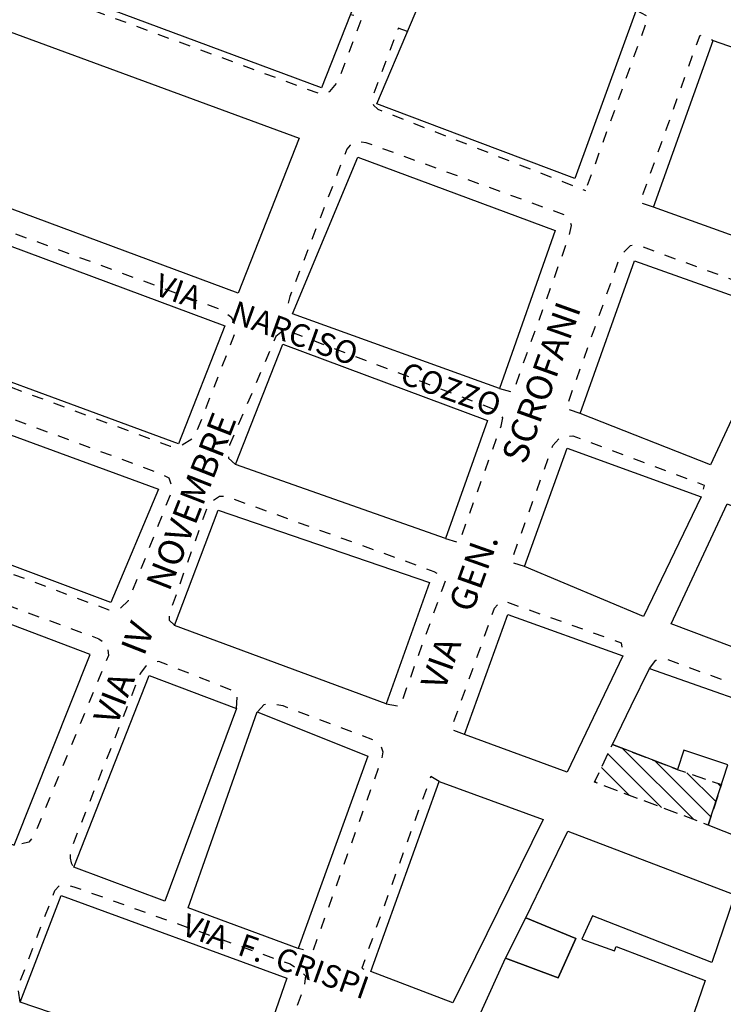
# Model space of a CAD drawing. Units: millimetres. Extents: x 71 to 7993, y 70 to 2100.
# Drawn here: x 269 to 368, y 1142 to 1281 of the extents above; entities that cross this region are included whole.
import ezdxf

# ---------------------------------------------------------------- set-up
doc = ezdxf.new("R2010")
doc.units = ezdxf.units.MM
doc.linetypes.add('CENTER', pattern=[50.8, 31.75, -6.35, 6.35, -6.35])
doc.linetypes.add('DASHED', pattern=[19.05, 12.7, -6.35])
for name, color, linetype in [('EDIFICIO', 190, 'Continuous'), ('EDIFICIO_COSTRUZINE_V', 252, 'CENTER'), ('MARCIAPIEDE_V', 212, 'DASHED'), ('TOPONOMASTICA', 120, 'Continuous')]:
    doc.layers.add(name, color=color, linetype=linetype)
doc.styles.add('ROMANS', font='romans')

# ---------------------------------------------------------------- blocks, each defined once
blk = doc.blocks.new('21812373')
at = {"layer": 'EDIFICIO_COSTRUZINE_V'}
for p, q in [((95226.53125, 86753.132813), (95226.6875, 86753.460938)), ((95226.6875, 86753.460938), (95228.554688, 86752.742188)), ((95225.242188, 86750.421875), (95226.101563, 86752.226563)), ((95233.585938, 86744.585938), (95226.046875, 86752.125)), ((95228.070313, 86752.929688), (95238.132813, 86742.867188)), ((95229.492188, 86752.382813), (95231.359375, 86751.671875)), ((95232.289063, 86751.3125), (95234.15625, 86750.59375)), ((95240.5625, 86743.265625), (95232.664063, 86751.164063)), ((95225.132813, 86750.210938), (95229.039063, 86746.304688)), ((95237.179688, 86749.476563), (95241.25, 86745.40625)), ((95237.914063, 86749.226563), (95239.804688, 86748.570313)), ((95224.492188, 86748.023438), (95224.21875, 86748.296875)), ((95241.945313, 86747.539063), (95241.507813, 86747.976563)), ((95227.414063, 86746.929688), (95225.546875, 86747.632813)), ((95230.226563, 86745.867188), (95228.351563, 86746.570313)), ((95233.03125, 86744.804688), (95231.15625, 86745.507813)), ((95241.523438, 86746.234375), (95240.90625, 86744.335938)), ((95235.835938, 86743.742188), (95233.960938, 86744.445313)), ((95238.640625, 86742.679688), (95236.773438, 86743.390625))]:
    blk.add_line(p, q, dxfattribs=at)
for points in [[(95224.609375, 86747.984375), (95224.15625, 86748.15625), (95224.804688, 86749.523438)], [(95235.09375, 86750.234375), (95235.828125, 86749.953125), (95236.96875, 86749.554688)], [(95240.75, 86748.242188), (95242.03125, 86747.796875), (95241.835938, 86747.1875)], [(95240.59375, 86743.382813), (95240.179688, 86742.09375), (95239.578125, 86742.320313)]]:
    blk.add_lwpolyline(points, dxfattribs=at)
blk.add_point((95226.6875, 86753.460938), dxfattribs=at)
blk = doc.blocks.new('2182132')
at = {"layer": 'MARCIAPIEDE_V'}
for p, q in [((95195.898438, 86852.710938), (95195.335938, 86851.210938)), ((95194.78125, 86849.710938), (95194.21875, 86848.210938)), ((95193.664063, 86846.710938), (95193.101563, 86845.21875)), ((95195.726563, 86842.140625), (95197.21875, 86841.554688)), ((95198.703125, 86840.976563), (95200.195313, 86840.390625)), ((95201.6875, 86839.804688), (95203.171875, 86839.21875)), ((95204.664063, 86838.640625), (95206.15625, 86838.054688)), ((95207.640625, 86837.46875), (95209.132813, 86836.882813)), ((95210.625, 86836.304688), (95212.109375, 86835.71875)), ((95213.601563, 86835.132813), (95215.09375, 86834.546875)), ((95216.578125, 86833.96875), (95218.070313, 86833.382813)), ((95219.5625, 86832.796875), (95221.054688, 86832.21875)), ((95222.539063, 86831.632813), (95222.898438, 86831.492188))]:
    blk.add_line(p, q, dxfattribs=at)
for points in [[(95197.84375, 86853.882813), (95196.523438, 86854.382813), (95196.460938, 86854.203125)], [(95193.03125, 86843.679688), (95193.0625, 86843.539063), (95193.65625, 86842.953125), (95194.242188, 86842.726563)]]:
    blk.add_lwpolyline(points, dxfattribs=at)
blk = doc.blocks.new('2182131')
at = {"layer": 'MARCIAPIEDE_V'}
for p, q in [((95148.789063, 86886.03125), (95147.382813, 86885.265625)), ((95146.585938, 86883.976563), (95146.03125, 86882.476563)), ((95145.484375, 86880.976563), (95144.929688, 86879.46875)), ((95144.382813, 86877.96875), (95143.828125, 86876.46875)), ((95143.273438, 86874.96875), (95142.726563, 86873.460938)), ((95142.171875, 86871.960938), (95141.617188, 86870.460938)), ((95141.070313, 86868.960938), (95140.515625, 86867.453125)), ((95139.96875, 86865.953125), (95139.414063, 86864.453125)), ((95141.679688, 86861.28125), (95143.179688, 86860.726563)), ((95144.679688, 86860.171875), (95146.1875, 86859.625)), ((95147.6875, 86859.070313), (95149.1875, 86858.515625)), ((95150.6875, 86857.960938), (95152.1875, 86857.414063)), ((95153.6875, 86856.859375), (95155.195313, 86856.304688)), ((95190.304688, 86856.148438), (95189.796875, 86856.273438)), ((95156.695313, 86855.75), (95158.195313, 86855.195313)), ((95159.695313, 86854.648438), (95161.195313, 86854.09375)), ((95190.765625, 86853.992188), (95191.328125, 86855.492188)), ((95162.703125, 86853.539063), (95164.203125, 86852.984375)), ((95165.703125, 86852.4375), (95167.203125, 86851.882813)), ((95189.640625, 86850.992188), (95190.203125, 86852.492188)), ((95168.703125, 86851.328125), (95170.203125, 86850.773438)), ((95171.710938, 86850.226563), (95173.210938, 86849.671875)), ((95174.710938, 86849.117188), (95176.210938, 86848.5625)), ((95188.515625, 86848), (95189.078125, 86849.5)), ((95177.710938, 86848.007813), (95179.21875, 86847.460938)), ((95180.71875, 86846.90625), (95182.21875, 86846.351563)), ((95183.71875, 86845.796875), (95185.21875, 86845.25))]:
    blk.add_line(p, q, dxfattribs=at)
for points in [[(95139.132813, 86862.929688), (95139.203125, 86862.539063), (95140.195313, 86861.851563)], [(95186.773438, 86845.40625), (95186.898438, 86845.429688), (95187.828125, 86846.570313)]]:
    blk.add_lwpolyline(points, dxfattribs=at)
blk = doc.blocks.new('2182125')
at = {"layer": 'MARCIAPIEDE_V'}
for p, q in [((95167.054688, 86763.484375), (95165.5625, 86764.078125)), ((95159.570313, 86761.796875), (95158.984375, 86760.304688)), ((95170.023438, 86762.304688), (95168.539063, 86762.898438)), ((95173, 86761.125), (95171.515625, 86761.71875)), ((95173.773438, 86758.523438), (95173.851563, 86760.125)), ((95158.398438, 86758.820313), (95157.8125, 86757.328125)), ((95157.226563, 86755.84375), (95156.640625, 86754.351563)), ((95156.054688, 86752.867188), (95155.46875, 86751.375)), ((95154.875, 86749.890625), (95154.289063, 86748.398438)), ((95153.703125, 86746.914063), (95153.117188, 86745.421875)), ((95152.53125, 86743.929688), (95151.945313, 86742.445313)), ((95151.359375, 86740.953125), (95150.773438, 86739.46875))]:
    blk.add_line(p, q, dxfattribs=at)
for points in [[(95161.109375, 86764.539063), (95160.953125, 86764.453125), (95160.226563, 86763.453125), (95160.15625, 86763.28125)], [(95164.078125, 86764.664063), (95162.84375, 86765.15625), (95162.578125, 86765.117188)], [(95150.34375, 86737.945313), (95150.34375, 86737.453125), (95150.492188, 86736.773438), (95150.703125, 86736.414063)]]:
    blk.add_lwpolyline(points, dxfattribs=at)
blk = doc.blocks.new('2182108')
at = {"layer": 'MARCIAPIEDE_V'}
for p, q in [((95234.484375, 86765.40625), (95235.984375, 86764.851563)), ((95237.492188, 86764.304688), (95238.992188, 86763.75)), ((95240.492188, 86763.203125), (95241.992188, 86762.648438)), ((95243.5, 86762.101563), (95245, 86761.546875)), ((95246.5, 86761), (95248.007813, 86760.445313)), ((95249.507813, 86759.898438), (95251.007813, 86759.34375)), ((95253.445313, 86753.617188), (95252.875, 86752.125)), ((95252.296875, 86750.632813), (95251.726563, 86749.132813)), ((95251.148438, 86747.640625), (95250.578125, 86746.148438)), ((95250, 86744.65625), (95249.429688, 86743.164063)), ((95248.851563, 86741.671875), (95248.28125, 86740.171875)), ((95246.875, 86739.578125), (95246.703125, 86739.523438))]:
    blk.add_line(p, q, dxfattribs=at)
for points in [[(95231.90625, 86764.140625), (95232.796875, 86765.34375), (95232.898438, 86765.351563)], [(95252.5, 86758.773438), (95253.796875, 86758.140625), (95253.890625, 86758.015625)], [(95254.445313, 86756.648438), (95254.25, 86755.703125), (95254.023438, 86755.109375)]]:
    blk.add_lwpolyline(points, dxfattribs=at)
blk = doc.blocks.new('2182101')
at = {"layer": 'MARCIAPIEDE_V'}
for p, q in [((95114.40625, 86783.054688), (95115.90625, 86782.5)), ((95117.40625, 86781.953125), (95118.914063, 86781.398438)), ((95108.3125, 86778.914063), (95108.867188, 86780.414063)), ((95120.414063, 86780.84375), (95121.914063, 86780.296875)), ((95123.414063, 86779.742188), (95124.921875, 86779.1875)), ((95126.421875, 86778.640625), (95127.921875, 86778.085938)), ((95107.195313, 86775.914063), (95107.75, 86777.414063)), ((95129.421875, 86777.53125), (95130.921875, 86776.984375)), ((95132.429688, 86776.429688), (95133.929688, 86775.875)), ((95106.078125, 86772.914063), (95106.632813, 86774.414063)), ((95135.429688, 86775.328125), (95136.929688, 86774.773438)), ((95138.4375, 86774.21875), (95139.9375, 86773.671875)), ((95141.4375, 86773.117188), (95142.9375, 86772.5625)), ((95104.960938, 86769.921875), (95105.523438, 86771.421875)), ((95144.4375, 86772.015625), (95145.945313, 86771.460938)), ((95147.445313, 86770.90625), (95148.945313, 86770.359375)), ((95150.445313, 86769.804688), (95151.945313, 86769.25)), ((95103.84375, 86766.921875), (95104.40625, 86768.421875)), ((95102.734375, 86763.921875), (95103.289063, 86765.421875)), ((95154.8125, 86763.75), (95154.203125, 86762.273438)), ((95101.617188, 86760.921875), (95102.171875, 86762.421875)), ((95153.59375, 86760.789063), (95152.984375, 86759.3125)), ((95100.5, 86757.921875), (95101.054688, 86759.421875)), ((95152.375, 86757.835938), (95151.765625, 86756.351563)), ((95100.546875, 86754.882813), (95100.085938, 86756.414063)), ((95151.15625, 86754.875), (95150.546875, 86753.390625)), ((95149.9375, 86751.914063), (95149.328125, 86750.4375)), ((95148.71875, 86748.953125), (95148.109375, 86747.476563)), ((95147.5, 86746), (95146.890625, 86744.515625)), ((95146.28125, 86743.039063), (95145.671875, 86741.554688))]:
    blk.add_line(p, q, dxfattribs=at)
for points in [[(95111.34375, 86783.90625), (95112.296875, 86783.828125), (95112.898438, 86783.609375)], [(95109.421875, 86781.914063), (95109.84375, 86783.03125), (95110.070313, 86783.367188)], [(95153.453125, 86768.695313), (95154.390625, 86768.351563), (95154.875, 86768.015625)], [(95155.632813, 86766.765625), (95155.726563, 86765.96875), (95155.421875, 86765.234375)], [(95144.929688, 86740.164063), (95144.53125, 86739.710938), (95143.570313, 86739.4375)]]:
    blk.add_lwpolyline(points, dxfattribs=at)
blk = doc.blocks.new('2182100')
at = {"layer": 'MARCIAPIEDE_V'}
for p, q in [((95132.210938, 86829.242188), (95130.710938, 86829.796875)), ((95126.804688, 86828.898438), (95126.25, 86827.398438)), ((95135.210938, 86828.132813), (95133.710938, 86828.6875)), ((95138.210938, 86827.023438), (95136.710938, 86827.578125)), ((95125.703125, 86825.898438), (95125.148438, 86824.390625)), ((95141.21875, 86825.914063), (95139.71875, 86826.46875)), ((95144.21875, 86824.804688), (95142.71875, 86825.359375)), ((95147.21875, 86823.695313), (95145.71875, 86824.25)), ((95124.601563, 86822.890625), (95124.046875, 86821.390625)), ((95150.21875, 86822.585938), (95148.71875, 86823.140625)), ((95153.226563, 86821.476563), (95151.71875, 86822.03125)), ((95156.226563, 86820.375), (95154.726563, 86820.921875)), ((95123.492188, 86819.890625), (95122.945313, 86818.382813)), ((95159.226563, 86819.265625), (95157.726563, 86819.820313)), ((95162.226563, 86818.15625), (95160.726563, 86818.710938)), ((95165.234375, 86817.046875), (95163.726563, 86817.601563)), ((95122.390625, 86816.882813), (95121.835938, 86815.382813)), ((95168.234375, 86815.9375), (95166.734375, 86816.492188)), ((95171.234375, 86814.828125), (95169.734375, 86815.382813)), ((95121.023438, 86811.601563), (95122.523438, 86811.046875)), ((95124.023438, 86810.484375), (95125.523438, 86809.929688)), ((95172.929688, 86809.742188), (95173.507813, 86811.234375)), ((95127.023438, 86809.375), (95128.523438, 86808.820313)), ((95130.023438, 86808.257813), (95131.523438, 86807.703125)), ((95171.765625, 86806.757813), (95172.351563, 86808.25)), ((95133.023438, 86807.148438), (95134.523438, 86806.585938)), ((95136.023438, 86806.03125), (95137.523438, 86805.476563)), ((95139.023438, 86804.921875), (95140.523438, 86804.359375)), ((95170.609375, 86803.773438), (95171.1875, 86805.265625)), ((95142.023438, 86803.804688), (95143.523438, 86803.25)), ((95145.023438, 86802.6875), (95146.523438, 86802.132813)), ((95169.445313, 86800.796875), (95170.03125, 86802.289063)), ((95148.023438, 86801.578125), (95149.523438, 86801.023438)), ((95151.023438, 86800.460938), (95152.523438, 86799.90625)), ((95154.023438, 86799.351563), (95155.523438, 86798.789063)), ((95168.289063, 86797.8125), (95168.867188, 86799.304688)), ((95157.023438, 86798.234375), (95158.523438, 86797.679688)), ((95160.023438, 86797.125), (95161.523438, 86796.5625)), ((95166.109375, 86795.679688), (95167.46875, 86796.523438))]:
    blk.add_line(p, q, dxfattribs=at)
for points in [[(95129.210938, 86830.351563), (95128.859375, 86830.476563), (95127.882813, 86830.296875), (95127.695313, 86830.15625)], [(95121.289063, 86813.882813), (95121.15625, 86813.523438), (95120.703125, 86812.546875), (95120.75, 86812.414063)], [(95173.476563, 86812.710938), (95173.117188, 86813.546875), (95172.570313, 86813.96875)], [(95163.023438, 86796.007813), (95164.453125, 86795.476563), (95164.523438, 86795.484375)]]:
    blk.add_lwpolyline(points, dxfattribs=at)
blk = doc.blocks.new('2182099')
at = {"layer": 'MARCIAPIEDE_V'}
for p, q in [((95123.164063, 86806.359375), (95121.664063, 86806.914063)), ((95118, 86805.484375), (95117.453125, 86803.984375)), ((95126.164063, 86805.25), (95124.664063, 86805.804688)), ((95129.164063, 86804.140625), (95127.664063, 86804.695313)), ((95132.164063, 86803.023438), (95130.664063, 86803.585938)), ((95116.898438, 86802.476563), (95116.351563, 86800.976563)), ((95135.164063, 86801.914063), (95133.664063, 86802.46875)), ((95138.171875, 86800.804688), (95136.664063, 86801.359375)), ((95115.796875, 86799.476563), (95115.25, 86797.96875)), ((95141.171875, 86799.695313), (95139.671875, 86800.25)), ((95144.171875, 86798.585938), (95142.671875, 86799.140625)), ((95147.171875, 86797.476563), (95145.671875, 86798.03125)), ((95114.695313, 86796.46875), (95114.148438, 86794.96875)), ((95150.171875, 86796.367188), (95148.671875, 86796.921875)), ((95153.171875, 86795.257813), (95151.671875, 86795.8125)), ((95156.179688, 86794.148438), (95154.679688, 86794.703125)), ((95159.179688, 86793.039063), (95157.679688, 86793.59375)), ((95113.601563, 86793.46875), (95113.046875, 86791.960938)), ((95162.179688, 86791.929688), (95160.679688, 86792.484375)), ((95112.359375, 86788.5625), (95113.859375, 86788.007813)), ((95163.890625, 86787.15625), (95164.484375, 86788.640625)), ((95115.359375, 86787.445313), (95116.859375, 86786.890625)), ((95118.359375, 86786.335938), (95119.859375, 86785.78125)), ((95162.710938, 86784.179688), (95163.304688, 86785.671875)), ((95121.359375, 86785.21875), (95122.859375, 86784.664063)), ((95124.359375, 86784.109375), (95125.859375, 86783.546875)), ((95127.359375, 86782.992188), (95128.859375, 86782.4375)), ((95161.53125, 86781.203125), (95162.125, 86782.695313)), ((95130.359375, 86781.882813), (95131.859375, 86781.320313)), ((95133.359375, 86780.765625), (95134.859375, 86780.210938)), ((95160.351563, 86778.234375), (95160.945313, 86779.71875)), ((95136.359375, 86779.648438), (95137.859375, 86779.09375)), ((95139.359375, 86778.539063), (95140.859375, 86777.984375)), ((95142.359375, 86777.421875), (95143.859375, 86776.867188)), ((95145.359375, 86776.3125), (95146.859375, 86775.75)), ((95159.171875, 86775.257813), (95159.765625, 86776.742188)), ((95148.359375, 86775.195313), (95149.859375, 86774.640625)), ((95151.359375, 86774.085938), (95152.859375, 86773.523438))]:
    blk.add_line(p, q, dxfattribs=at)
for points in [[(95120.164063, 86807.445313), (95119.21875, 86807.257813), (95118.710938, 86806.867188)], [(95164.554688, 86790.148438), (95164.3125, 86790.976563), (95163.648438, 86791.304688)], [(95112.492188, 86790.460938), (95112.03125, 86789.507813), (95112.210938, 86789)], [(95154.359375, 86772.96875), (95155.789063, 86772.4375), (95155.859375, 86772.445313)], [(95157.4375, 86772.648438), (95158.570313, 86773.742188), (95158.578125, 86773.765625)]]:
    blk.add_lwpolyline(points, dxfattribs=at)
blk = doc.blocks.new('2181797')
at = {"layer": 'MARCIAPIEDE_V'}
for p, q in [((95153.375, 86732.515625), (95154.882813, 86731.976563)), ((95156.390625, 86731.4375), (95157.898438, 86730.898438)), ((95146.804688, 86729.234375), (95147.375, 86730.726563)), ((95159.398438, 86730.359375), (95160.90625, 86729.828125)), ((95162.414063, 86729.289063), (95163.921875, 86728.75)), ((95145.664063, 86726.242188), (95146.234375, 86727.742188)), ((95165.429688, 86728.210938), (95166.9375, 86727.671875)), ((95168.445313, 86727.132813), (95169.953125, 86726.59375)), ((95171.453125, 86726.054688), (95172.960938, 86725.523438)), ((95144.523438, 86723.257813), (95145.09375, 86724.75)), ((95174.46875, 86724.984375), (95175.976563, 86724.445313)), ((95177.484375, 86723.90625), (95178.992188, 86723.367188)), ((95143.382813, 86720.265625), (95143.953125, 86721.757813)), ((95143.296875, 86717.15625), (95143.070313, 86718.742188)), ((95182.851563, 86718.179688), (95182.3125, 86716.671875)), ((95181.78125, 86715.164063), (95181.242188, 86713.65625)), ((95180.703125, 86712.148438), (95180.171875, 86710.640625)), ((95179.632813, 86709.132813), (95179.09375, 86707.625)), ((95175.960938, 86706.039063), (95175.828125, 86706.078125))]:
    blk.add_line(p, q, dxfattribs=at)
for points in [[(95147.953125, 86732.226563), (95148.203125, 86732.882813), (95148.796875, 86733.546875)], [(95150.34375, 86733.546875), (95150.890625, 86733.40625), (95151.867188, 86733.054688)], [(95180.5, 86722.828125), (95181.320313, 86722.539063), (95181.921875, 86722.132813)], [(95183.179688, 86721.15625), (95183.5, 86720.851563), (95183.320313, 86719.703125)], [(95178.5625, 86706.117188), (95178.296875, 86705.390625), (95177.5, 86705.609375)]]:
    blk.add_lwpolyline(points, dxfattribs=at)
blk = doc.blocks.new('2181796')
at = {"layer": 'MARCIAPIEDE_V'}
for p, q in [((95200.5, 86747.21875), (95199.960938, 86745.710938)), ((95199.414063, 86744.210938), (95198.875, 86742.703125)), ((95198.328125, 86741.195313), (95197.789063, 86739.695313)), ((95197.25, 86738.1875), (95196.703125, 86736.679688)), ((95196.164063, 86735.171875), (95195.625, 86733.671875)), ((95195.078125, 86732.164063), (95194.539063, 86730.65625)), ((95193.992188, 86729.15625), (95193.453125, 86727.648438)), ((95192.914063, 86726.140625), (95192.367188, 86724.640625))]:
    blk.add_line(p, q, dxfattribs=at)
for points in [[(95202.296875, 86748.242188), (95201.117188, 86748.9375), (95201.039063, 86748.71875)], [(95191.828125, 86723.132813), (95191.390625, 86721.921875), (95191.6875, 86721.8125)]]:
    blk.add_lwpolyline(points, dxfattribs=at)
blk = doc.blocks.new('2181795')
at = {"layer": 'MARCIAPIEDE_V'}
for p, q in [((95182.46875, 86758.117188), (95183.960938, 86757.546875)), ((95185.460938, 86756.984375), (95186.953125, 86756.414063)), ((95188.453125, 86755.84375), (95189.945313, 86755.28125)), ((95191.445313, 86754.710938), (95192.9375, 86754.140625)), ((95193.726563, 86750.078125), (95193.1875, 86748.570313)), ((95192.648438, 86747.0625), (95192.109375, 86745.5625)), ((95191.5625, 86744.054688), (95191.023438, 86742.546875)), ((95190.484375, 86741.039063), (95189.945313, 86739.539063)), ((95189.40625, 86738.03125), (95188.867188, 86736.523438)), ((95188.328125, 86735.015625), (95187.789063, 86733.507813)), ((95187.242188, 86732.007813), (95186.703125, 86730.5)), ((95186.164063, 86728.992188), (95185.625, 86727.484375)), ((95185.085938, 86725.984375), (95184.546875, 86724.476563)), ((95183.203125, 86724.507813), (95182.4375, 86724.71875))]:
    blk.add_line(p, q, dxfattribs=at)
for points in [[(95176.703125, 86758.0625), (95177.65625, 86759.09375), (95177.851563, 86759.125)], [(95179.429688, 86759.085938), (95180.273438, 86758.953125), (95180.96875, 86758.6875)], [(95194.117188, 86753.140625), (95194.359375, 86752.4375), (95194.234375, 86751.59375)]]:
    blk.add_lwpolyline(points, dxfattribs=at)
blk = doc.blocks.new('2181747')
at = {"layer": 'MARCIAPIEDE_V'}
for p, q in [((95230.046875, 86856.890625), (95231.460938, 86856.148438)), ((95231.3125, 86854.796875), (95230.765625, 86853.289063)), ((95230.226563, 86851.789063), (95229.679688, 86850.28125)), ((95229.140625, 86848.78125), (95228.59375, 86847.273438)), ((95228.054688, 86845.765625), (95227.507813, 86844.265625)), ((95226.960938, 86842.757813), (95226.421875, 86841.25)), ((95225.875, 86839.75), (95225.335938, 86838.242188)), ((95224.789063, 86836.742188), (95224.25, 86835.234375)), ((95223.703125, 86833.726563), (95223.15625, 86832.226563))]:
    blk.add_line(p, q, dxfattribs=at)
blk = doc.blocks.new('2181745')
at = {"layer": 'MARCIAPIEDE_V'}
for p, q in [((95183.078125, 86810.921875), (95181.585938, 86811.492188)), ((95186.070313, 86809.78125), (95184.578125, 86810.351563)), ((95178.414063, 86808.8125), (95177.789063, 86807.34375)), ((95189.0625, 86808.648438), (95187.570313, 86809.21875)), ((95192.054688, 86807.507813), (95190.554688, 86808.078125)), ((95195.046875, 86806.375), (95193.546875, 86806.9375)), ((95177.15625, 86805.867188), (95176.53125, 86804.398438)), ((95198.03125, 86805.234375), (95196.539063, 86805.804688)), ((95201.023438, 86804.09375), (95199.53125, 86804.664063)), ((95204.015625, 86802.960938), (95202.523438, 86803.523438)), ((95175.90625, 86802.921875), (95175.273438, 86801.453125)), ((95207.007813, 86801.820313), (95205.515625, 86802.390625)), ((95174.648438, 86799.984375), (95174.023438, 86798.507813)), ((95209.84375, 86795.0625), (95210.382813, 86796.570313)), ((95208.765625, 86792.054688), (95209.304688, 86793.554688)), ((95207.6875, 86789.039063), (95208.226563, 86790.546875)), ((95206.601563, 86786.03125), (95207.140625, 86787.53125)), ((95205.523438, 86783.015625), (95206.0625, 86784.523438)), ((95203.203125, 86782.476563), (95204.734375, 86782.007813))]:
    blk.add_line(p, q, dxfattribs=at)
for points in [[(95180.023438, 86811.484375), (95179.3125, 86810.921875), (95179.039063, 86810.28125)], [(95209.976563, 86800.640625), (95209.8125, 86800.75), (95208.5, 86801.25)], [(95210.921875, 86798.078125), (95211.007813, 86798.3125), (95211.273438, 86799.46875), (95211.164063, 86799.59375)], [(95173.398438, 86797.039063), (95172.789063, 86795.617188), (95172.78125, 86795.5625)], [(95172.648438, 86793.976563), (95172.648438, 86793.78125), (95173.609375, 86792.921875)]]:
    blk.add_lwpolyline(points, dxfattribs=at)
blk = doc.blocks.new('2181744')
at = {"layer": 'MARCIAPIEDE_V'}
for p, q in [((95195.851563, 86836.84375), (95194.351563, 86837.390625)), ((95198.859375, 86835.742188), (95197.359375, 86836.289063)), ((95201.867188, 86834.648438), (95200.367188, 86835.195313)), ((95188.421875, 86835.0625), (95187.84375, 86833.570313)), ((95204.875, 86833.554688), (95203.375, 86834.101563)), ((95207.882813, 86832.453125), (95206.375, 86833)), ((95187.265625, 86832.078125), (95186.6875, 86830.585938)), ((95210.890625, 86831.359375), (95209.382813, 86831.90625)), ((95213.890625, 86830.265625), (95212.390625, 86830.8125)), ((95216.898438, 86829.164063), (95215.398438, 86829.710938)), ((95186.109375, 86829.09375), (95185.53125, 86827.601563)), ((95219.90625, 86828.070313), (95218.40625, 86828.617188)), ((95184.953125, 86826.109375), (95184.375, 86824.617188)), ((95183.796875, 86823.125), (95183.226563, 86821.632813)), ((95219.59375, 86822.273438), (95220.132813, 86823.78125)), ((95182.648438, 86820.140625), (95182.070313, 86818.648438)), ((95218.515625, 86819.265625), (95219.054688, 86820.773438)), ((95217.4375, 86816.25), (95217.976563, 86817.757813)), ((95216.359375, 86813.242188), (95216.898438, 86814.75)), ((95181.59375, 86814.210938), (95181.632813, 86814.15625)), ((95215.273438, 86810.226563), (95215.820313, 86811.734375)), ((95214.195313, 86807.21875), (95214.734375, 86808.71875)), ((95213.117188, 86804.203125), (95213.65625, 86805.710938)), ((95210.796875, 86803.59375), (95212.335938, 86803.164063))]:
    blk.add_line(p, q, dxfattribs=at)
for points in [[(95192.851563, 86837.9375), (95192.046875, 86838.226563), (95191.304688, 86838.3125)], [(95189.804688, 86837.914063), (95189.773438, 86837.898438), (95189.296875, 86837.3125), (95189, 86836.554688)], [(95220.671875, 86825.296875), (95220.953125, 86826.59375), (95220.851563, 86826.84375)], [(95181.492188, 86817.15625), (95181.257813, 86816.546875), (95181.0625, 86815.617188)]]:
    blk.add_lwpolyline(points, dxfattribs=at)
blk = doc.blocks.new('2181743')
at = {"layer": 'MARCIAPIEDE_V'}
for p, q in [((95169.53125, 86786.617188), (95169, 86785.109375)), ((95174.976563, 86787.414063), (95173.476563, 86787.960938)), ((95177.984375, 86786.328125), (95176.484375, 86786.875)), ((95181, 86785.242188), (95179.492188, 86785.789063)), ((95184.007813, 86784.15625), (95182.5, 86784.695313)), ((95168.460938, 86783.601563), (95167.929688, 86782.09375)), ((95187.015625, 86783.070313), (95185.507813, 86783.609375)), ((95190.023438, 86781.984375), (95188.523438, 86782.523438)), ((95193.039063, 86780.890625), (95191.53125, 86781.4375)), ((95167.398438, 86780.585938), (95166.859375, 86779.078125)), ((95196.046875, 86779.804688), (95194.539063, 86780.351563)), ((95199.054688, 86778.71875), (95197.546875, 86779.265625)), ((95166.328125, 86777.570313), (95165.789063, 86776.0625)), ((95165.257813, 86774.554688), (95164.726563, 86773.046875)), ((95201.5625, 86771.992188), (95202.101563, 86773.5)), ((95200.476563, 86768.984375), (95201.015625, 86770.492188)), ((95199.390625, 86765.976563), (95199.929688, 86767.476563)), ((95198.304688, 86762.960938), (95198.84375, 86764.46875)), ((95197.21875, 86759.953125), (95197.757813, 86761.460938)), ((95194.851563, 86759.179688), (95196.421875, 86758.890625))]:
    blk.add_line(p, q, dxfattribs=at)
for points in [[(95171.953125, 86788.398438), (95171.390625, 86788.398438), (95170.523438, 86787.828125)], [(95202.023438, 86777.539063), (95201.601563, 86777.796875), (95200.5625, 86778.171875)], [(95202.648438, 86775.007813), (95202.8125, 86775.460938), (95203.195313, 86776.507813)], [(95164.289063, 86771.515625), (95164.289063, 86770.960938), (95165.054688, 86770.25)]]:
    blk.add_lwpolyline(points, dxfattribs=at)
blk = doc.blocks.new('2181742')
at = {"layer": 'MARCIAPIEDE_V'}
for p, q in [((95223.671875, 86795.984375), (95225.171875, 86795.421875)), ((95217.117188, 86792.257813), (95217.65625, 86793.765625)), ((95226.671875, 86794.859375), (95228.164063, 86794.296875)), ((95229.664063, 86793.734375), (95231.164063, 86793.171875)), ((95232.664063, 86792.609375), (95234.15625, 86792.054688)), ((95235.65625, 86791.492188), (95237.15625, 86790.929688)), ((95216.039063, 86789.25), (95216.578125, 86790.75)), ((95214.960938, 86786.234375), (95215.5, 86787.742188)), ((95213.875, 86783.226563), (95214.414063, 86784.726563)), ((95212.796875, 86780.210938), (95213.335938, 86781.71875)), ((95214.328125, 86778.523438), (95212.796875, 86778.976563))]:
    blk.add_line(p, q, dxfattribs=at)
for points in [[(95218.203125, 86795.273438), (95218.3125, 86795.578125), (95219.164063, 86796.523438)], [(95220.640625, 86796.890625), (95221.140625, 86796.929688), (95222.171875, 86796.546875)], [(95238.65625, 86790.367188), (95239.59375, 86790.007813), (95239.453125, 86789.429688)]]:
    blk.add_lwpolyline(points, dxfattribs=at)
blk = doc.blocks.new('2181741')
at = {"layer": 'MARCIAPIEDE_V'}
for p, q in [((95231.023438, 86823.554688), (95232.523438, 86823)), ((95226.984375, 86819.9375), (95227.515625, 86821.445313)), ((95234.03125, 86822.453125), (95235.53125, 86821.898438)), ((95237.03125, 86821.351563), (95238.53125, 86820.796875)), ((95240.039063, 86820.25), (95241.539063, 86819.695313)), ((95243.039063, 86819.148438), (95244.539063, 86818.59375)), ((95225.914063, 86816.921875), (95226.445313, 86818.429688)), ((95246.046875, 86818.046875), (95247.546875, 86817.492188)), ((95249.046875, 86816.945313), (95250.554688, 86816.390625)), ((95252.054688, 86815.835938), (95253.554688, 86815.289063)), ((95224.835938, 86813.90625), (95225.375, 86815.414063)), ((95255.054688, 86814.734375), (95256.5625, 86814.1875)), ((95258.0625, 86813.632813), (95259.5625, 86813.085938)), ((95223.765625, 86810.890625), (95224.304688, 86812.398438)), ((95261.0625, 86812.53125), (95262.570313, 86811.984375)), ((95264.070313, 86811.429688), (95265.570313, 86810.882813)), ((95267.070313, 86810.328125), (95268.578125, 86809.78125)), ((95222.695313, 86807.875), (95223.234375, 86809.382813)), ((95270.078125, 86809.226563), (95271.578125, 86808.679688)), ((95221.625, 86804.859375), (95222.164063, 86806.367188)), ((95220.554688, 86801.84375), (95221.09375, 86803.351563)), ((95271.523438, 86804.53125), (95270.984375, 86803.023438)), ((95222.132813, 86800.070313), (95220.632813, 86800.625)), ((95270.453125, 86801.515625), (95269.914063, 86800.007813)), ((95269.382813, 86798.5), (95268.84375, 86796.992188)), ((95268.3125, 86795.484375), (95267.773438, 86793.976563)), ((95267.242188, 86792.46875), (95266.703125, 86790.960938)), ((95266.171875, 86789.453125), (95265.632813, 86787.945313))]:
    blk.add_line(p, q, dxfattribs=at)
for points in [[(95228.296875, 86822.796875), (95229.226563, 86823.75), (95229.492188, 86823.789063)], [(95272.539063, 86807.546875), (95272.570313, 86807.476563), (95272.0625, 86806.039063)], [(95265.101563, 86786.4375), (95264.890625, 86785.84375), (95264.453125, 86785.046875), (95264.398438, 86785.03125)]]:
    blk.add_lwpolyline(points, dxfattribs=at)
blk = doc.blocks.new('2181740')
at = {"layer": 'MARCIAPIEDE_V'}
for p, q in [((95211.9375, 86773.5), (95213.445313, 86772.960938)), ((95214.953125, 86772.421875), (95216.460938, 86771.882813)), ((95208.6875, 86768.734375), (95209.226563, 86770.242188)), ((95217.960938, 86771.351563), (95219.46875, 86770.8125)), ((95220.976563, 86770.273438), (95222.484375, 86769.734375)), ((95223.992188, 86769.195313), (95225.5, 86768.65625)), ((95207.609375, 86765.726563), (95208.148438, 86767.226563)), ((95206.53125, 86762.710938), (95207.070313, 86764.21875)), ((95205.445313, 86759.703125), (95205.984375, 86761.203125)), ((95204.367188, 86756.6875), (95204.90625, 86758.195313)), ((95205.867188, 86754.84375), (95204.382813, 86755.4375))]:
    blk.add_line(p, q, dxfattribs=at)
for points in [[(95209.765625, 86771.75), (95210.09375, 86772.648438), (95210.53125, 86773.125)], [(95227.007813, 86768.117188), (95227.921875, 86767.789063), (95228.007813, 86767.171875)]]:
    blk.add_lwpolyline(points, dxfattribs=at)
blk = doc.blocks.new('2181738')
at = {"layer": 'MARCIAPIEDE_V'}
for p, q in [((95240.625, 86852.757813), (95240.882813, 86852.65625)), ((95237.445313, 86849), (95237.984375, 86850.507813)), ((95236.367188, 86845.984375), (95236.90625, 86847.492188)), ((95235.296875, 86842.976563), (95235.828125, 86844.484375)), ((95234.21875, 86839.960938), (95234.757813, 86841.46875)), ((95233.140625, 86836.945313), (95233.679688, 86838.453125)), ((95232.0625, 86833.9375), (95232.601563, 86835.445313)), ((95230.984375, 86830.921875), (95231.523438, 86832.429688)), ((95232.460938, 86829.148438), (95230.945313, 86829.65625))]:
    blk.add_line(p, q, dxfattribs=at)
blk.add_lwpolyline([(95238.523438, 86852.015625), (95239.023438, 86853.398438), (95239.140625, 86853.351563)], dxfattribs=at)

msp = doc.modelspace()

# ---------------------------------------------------------------- linework, layer by layer
at = {"layer": 'EDIFICIO'}
for points in [[(321.03, 1295.12), (311.64, 1271.25), (266.28, 1288.16), (274.69, 1311.33)], [(355.95, 1282.19), (347.31, 1258.5), (333.6, 1263.66), (319.44, 1269), (328.92, 1291.43)], [(255.41, 1258.88), (263.69, 1280.68), (308.47, 1264.18), (299.9, 1242.34)], [(407.93, 1263.57), (399.49, 1239.66), (358.36, 1254.45), (366.78, 1277.95)], [(344.55, 1251.18), (336.7, 1228.89), (307.53, 1239.45), (316.74, 1261.48)], [(253.63, 1254.27), (298.01, 1237.75), (291.49, 1221.09), (247.39, 1237.34)], [(348.03, 1225.37), (355.69, 1246.88), (397.26, 1232.08), (388.96, 1210.16), (370.4, 1216.82), (376.21, 1229.75), (372.65, 1231.52), (366.42, 1218.16)], [(299.51, 1218.22), (306.21, 1235.14), (335.01, 1224.39), (329.1, 1207.77)], [(239.12, 1214.82), (242.08, 1222.89), (245.03, 1230.72), (288.71, 1214.72), (282, 1198.77)], [(346.21, 1220.52), (365.09, 1213.66), (356.98, 1196.79), (340.23, 1203.82)], [(360.86, 1195.77), (368.74, 1212.68), (387.26, 1205.07), (381.29, 1188.05)], [(290.96, 1195.54), (297.09, 1211.75), (326.86, 1201.57), (320.75, 1184.48)], [(337.87, 1197.09), (354.08, 1191.23), (346.21, 1174.86), (331.77, 1180.14)], [(355.24, 1184.2), (357.81, 1189.44), (378.88, 1182.02), (372.6, 1164.82), (366.08, 1167.39), (368.82, 1175.87), (362.65, 1177.95), (361.73, 1175.25), (352.59, 1178.76)], [(289.56, 1156.68), (276.75, 1161.45), (287.38, 1188.45), (299.67, 1183.82)], [(308.34, 1150.02), (292.85, 1155.76), (302.6, 1183.36), (318.17, 1177.12)], [(330.13, 1142.34), (318.57, 1146.75), (328.2, 1173.54), (342.84, 1168.18)], [(346.32, 1166.52), (369.82, 1157.59), (366.57, 1148.02), (349.79, 1154.59), (348.29, 1151.32), (352.88, 1149.68), (353.13, 1150.3), (365.63, 1145.52), (360.56, 1130.77), (334.06, 1141.01), (337.56, 1148.64), (344.94, 1145.87), (347.43, 1151.44), (340.42, 1154.33)], [(274.98, 1157.48), (306.76, 1145.83), (301.73, 1131.38), (269.2, 1142.45)], [(340.42, 1154.33), (347.43, 1151.44), (344.94, 1145.87), (337.56, 1148.64)]]:
    msp.add_lwpolyline(points, close=True, dxfattribs=at)
msp.add_lwpolyline([(226.45, 1180.18), (268.37, 1164.59), (279.08, 1191.43), (236.45, 1207.57)], dxfattribs=at)

# ---------------------------------------------------------------- block references
at = {"layer": 'EDIFICIO_COSTRUZINE_V'}
msp.add_blockref('21812373', (-94874.1, -85574.7), dxfattribs=at)
at = {"layer": 'MARCIAPIEDE_V'}
for name in ['2182131', '2181747', '2182132', '2181738', '2181744', '2182100', '2181741', '2181745', '2182099', '2181742', '2181743', '2182101', '2181740', '2182125', '2182108', '2181795', '2181796', '2181797']:
    msp.add_blockref(name, (-94874.1, -85574.7), dxfattribs=at)

# ---------------------------------------------------------------- texts
at = {"layer": 'TOPONOMASTICA', "style": 'ROMANS', "width": 1.0001}
msp.add_text('VIA     NARCISO       COZZO', height=3.2049, rotation=340.1959, dxfattribs=at).set_placement((287.92, 1242.18))
at = {"layer": 'TOPONOMASTICA', "style": 'ROMANS'}
for s, height, rotation, p in [('VIA    GEN.          SCROFANI', 3.6004, 70.3462, (328.93, 1186.2)), ('VIA   IV     NOVEMBRE', 3.5994, 68.6143, (282.79, 1181.27)), ('VIA  F.  CRISPI', 3.1926, 340.4122, (291.74, 1152))]:
    msp.add_text(s, height=height, rotation=rotation, dxfattribs=at).set_placement(p)

doc.saveas('drawing.dxf')
